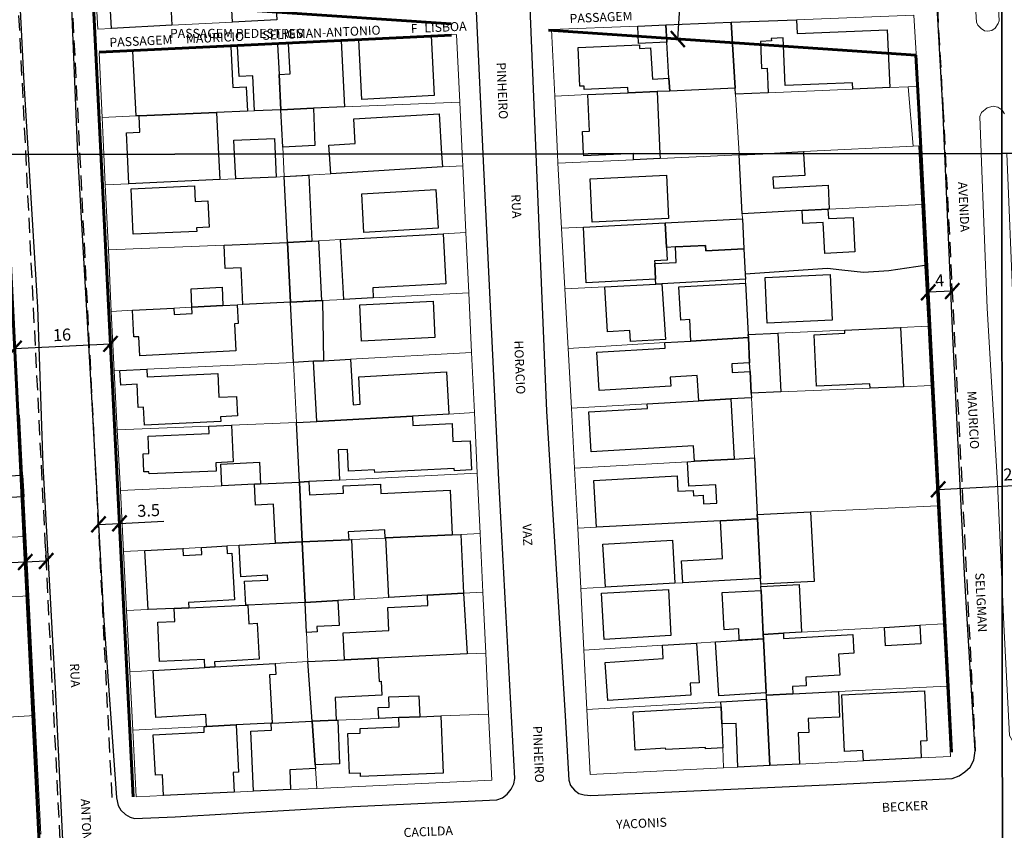
# Model space of a CAD drawing. Units: millimetres. Extents: x 290116 to 293361, y 1677035 to 1680124.
# Drawn here: x 290671 to 290835, y 1678678 to 1678813 of the extents above; entities that cross this region are included whole.
import ezdxf

# ---------------------------------------------------------------- set-up
doc = ezdxf.new("R2010")
doc.units = ezdxf.units.MM
doc.header["$MEASUREMENT"] = 0
doc.header["$PDMODE"] = 2
doc.header["$PDSIZE"] = 2
doc.linetypes.add('DASHED2', pattern=[0.375, 0.25, -0.125])
for name, color, linetype in [('_cotas', 7, 'Continuous'), ('_meio fio', 7, 'DASHED2'), ('_textos', 7, 'Continuous'), ('Cerca', 8, 'Cerca'), ('Edificacoes', 2, 'Continuous'), ('Topon_de_Vias', 7, 'Continuous')]:
    doc.layers.add(name, color=color, linetype=linetype)
for name, color, linetype, lineweight in [('_traçado por meio fio', 7, 'Continuous', 60), ('_traçado viário outros', 7, 'Continuous', 60), ('Muro_Grade', 8, 'Continuous', 20), ('Pavimentacao_Asfaltica_Mfio', 10, 'Continuous', 30), ('Separ_Fisico_Canteiro_Mureta', 10, 'Continuous', 15)]:
    doc.layers.add(name, color=color, linetype=linetype, lineweight=lineweight)
doc.layers.add('Malha', color=7, linetype='Continuous', plot=False)
doc.styles.add('Arial', font='arial.ttf', dxfattribs={"height": 1.5})
doc.styles.get("Standard").update_dxf_attribs({"font": 'arial.ttf'})
doc.linetypes.add('Cerca', pattern='A,10,0,["X",Standard,S=1,R=0,X=0,Y=-0.5],0.1', length=10.1)
doc.dimstyles.new('AEROS UPV', dxfattribs={"dimtxt": 2, "dimasz": 2.5, "dimexe": 1.25, "dimexo": 0.625, "dimtad": 1, "dimdsep": 46, "dimtxsty": 'Standard', "dimblk": 'ARCHTICK', "dimcen": 2.5, "dimadec": 0, "dimazin": 0, "dimtfac": 1, "dimtmove": 0, "dimatfit": 3, "dimfxl": 1, "dimtzin": 0, "dimarcsym": 0})

# ---------------------------------------------------------------- blocks, each defined once
blk = doc.blocks.new('_ArchTick')
at = {"color": 0, "linetype": 'Continuous', "const_width": 0.15}
blk.add_lwpolyline([(-0.5, -0.5), (0.5, 0.5)], dxfattribs=at)
blk = doc.blocks.new('*D57')
at = {"layer": '_cotas', "color": 0, "lineweight": -2, "transparency": 16777216}
blk.add_line((290895.43, 1678634.13), (290898.24, 1678621.85), dxfattribs=at)
at = {"layer": 'Defpoints', "color": 0, "transparency": 16777216}
for p in [(290790.17, 1679094.65), (290898.24, 1678621.85)]:
    blk.add_point(p, dxfattribs=at)
at = {"layer": '_cotas', "color": 0, "lineweight": -2, "transparency": 16777216, "xscale": 2.5, "yscale": 2.5, "zscale": 2.5, "rotation": 282.8742892261909}
blk.add_blockref('_ArchTick', (290898.24, 1678621.85), dxfattribs=at)
at = {"layer": '_cotas', "color": 0, "transparency": 16777216, "insert": (290897.88, 1678630.79), "char_height": 2, "attachment_point": 5, "rotation": 282.8743}
blk.add_mtext('R485', dxfattribs=at)
blk = doc.blocks.new('*D72')
at = {"layer": '_cotas', "color": 0, "lineweight": -2, "transparency": 16777216}
for p, q in [((290780.79, 1678809.94), (290782.14, 1678829.89)), ((290781.52, 1678829.89), (290780.89, 1678829.89)), ((290780.17, 1678809.94), (290779.54, 1678809.94))]:
    blk.add_line(p, q, dxfattribs=at)
at = {"layer": 'Defpoints', "color": 0, "transparency": 16777216}
for p in [(290782.14, 1678829.89), (290782.14, 1678829.89), (290780.79, 1678809.94)]:
    blk.add_point(p, dxfattribs=at)
at = {"layer": '_cotas', "color": 0, "lineweight": -2, "transparency": 16777216, "xscale": 2.5, "yscale": 2.5, "zscale": 2.5}
for p, rotation in [((290782.14, 1678829.89), 86.12807586056391), ((290780.79, 1678809.94), 266.1280758605639)]:
    blk.add_blockref('_ArchTick', p, dxfattribs=dict(at, rotation=rotation))
at = {"layer": '_cotas', "color": 0, "transparency": 16777216, "insert": (290779.83, 1678820.03), "char_height": 2, "attachment_point": 5, "rotation": 86.1281}
blk.add_mtext('20', dxfattribs=at)
blk = doc.blocks.new('*D104')
at = {"layer": '_cotas', "color": 0, "lineweight": -2, "transparency": 16777216}
for p, q in [((290849.14, 1678735.91), (290849.06, 1678737.45)), ((290824.17, 1678734.65), (290824.1, 1678736.19)), ((290824.16, 1678734.94), (290849.13, 1678736.2))]:
    blk.add_line(p, q, dxfattribs=at)
at = {"layer": 'Defpoints', "color": 0, "transparency": 16777216}
for p in [(290849.13, 1678736.2), (290849.17, 1678735.29), (290824.2, 1678734.03)]:
    blk.add_point(p, dxfattribs=at)
at = {"layer": '_cotas', "color": 0, "lineweight": -2, "transparency": 16777216, "xscale": 2.5, "yscale": 2.5, "zscale": 2.5}
for p, rotation in [((290824.16, 1678734.94), 182.8832235199193), ((290849.13, 1678736.2), 2.883223519919329)]:
    blk.add_blockref('_ArchTick', p, dxfattribs=dict(at, rotation=rotation))
at = {"layer": '_cotas', "color": 0, "transparency": 16777216, "insert": (290836.56, 1678737.21), "char_height": 2, "attachment_point": 5, "rotation": 2.8832}
blk.add_mtext('25', dxfattribs=at)
blk = doc.blocks.new('*D105')
at = {"layer": '_cotas', "color": 0, "lineweight": -2, "transparency": 16777216}
for p, q in [((290826.48, 1678768.35), (290826.44, 1678769.21)), ((290822.49, 1678768.15), (290822.44, 1678769.01)), ((290826.5, 1678767.96), (290822.51, 1678767.76))]:
    blk.add_line(p, q, dxfattribs=at)
at = {"layer": 'Defpoints', "color": 0, "transparency": 16777216}
for p in [(290822.51, 1678767.76), (290826.51, 1678767.73), (290822.52, 1678767.53)]:
    blk.add_point(p, dxfattribs=at)
at = {"layer": '_cotas', "color": 0, "lineweight": -2, "transparency": 16777216, "xscale": 2.5, "yscale": 2.5, "zscale": 2.5}
for p, rotation in [((290822.51, 1678767.76), 182.8832235211352), ((290826.5, 1678767.96), 2.883223521135204)]:
    blk.add_blockref('_ArchTick', p, dxfattribs=dict(at, rotation=rotation))
at = {"layer": '_cotas', "color": 0, "transparency": 16777216, "insert": (290824.42, 1678769.49), "char_height": 2, "attachment_point": 5, "rotation": 2.8832}
blk.add_mtext('4', dxfattribs=at)
blk = doc.blocks.new('*D137')
at = {"layer": '_cotas', "color": 0, "lineweight": -2, "transparency": 16777216}
for p, q in [((290670.29, 1678758.38), (290686.27, 1678759.18)), ((290670.29, 1678758.35), (290670.35, 1678757.13)), ((290686.27, 1678759.15), (290686.33, 1678757.93))]:
    blk.add_line(p, q, dxfattribs=at)
at = {"layer": 'Defpoints', "color": 0, "transparency": 16777216}
for p in [(290686.24, 1678759.78), (290670.26, 1678758.98), (290686.27, 1678759.18)]:
    blk.add_point(p, dxfattribs=at)
at = {"layer": '_cotas', "color": 0, "lineweight": -2, "transparency": 16777216, "xscale": 2.5, "yscale": 2.5, "zscale": 2.5}
for p, rotation in [((290670.29, 1678758.38), 182.8606174354811), ((290686.27, 1678759.18), 2.860617435481053)]:
    blk.add_blockref('_ArchTick', p, dxfattribs=dict(at, rotation=rotation))
at = {"layer": '_cotas', "color": 0, "transparency": 16777216, "insert": (290678.2, 1678760.42), "char_height": 2, "attachment_point": 5, "rotation": 2.8606}
blk.add_mtext('16', dxfattribs=at)
blk = doc.blocks.new('*D138')
at = {"layer": '_cotas', "color": 0, "lineweight": -2, "transparency": 16777216}
for p, q in [((290684.24, 1678729.73), (290684.21, 1678730.36)), ((290687.74, 1678729.91), (290687.7, 1678730.53)), ((290684.27, 1678729.11), (290687.77, 1678729.28)), ((290687.77, 1678729.28), (290695.16, 1678729.65))]:
    blk.add_line(p, q, dxfattribs=at)
at = {"layer": 'Defpoints', "color": 0, "transparency": 16777216}
for p in [(290684.27, 1678729.11), (290687.77, 1678729.28), (290687.77, 1678729.28)]:
    blk.add_point(p, dxfattribs=at)
at = {"layer": '_cotas', "color": 0, "lineweight": -2, "transparency": 16777216, "xscale": 2.5, "yscale": 2.5, "zscale": 2.5}
for p, rotation in [((290684.27, 1678729.11), 182.8606174373399), ((290687.77, 1678729.28), 2.860617437339915)]:
    blk.add_blockref('_ArchTick', p, dxfattribs=dict(at, rotation=rotation))
at = {"layer": '_cotas', "color": 0, "transparency": 16777216, "insert": (290692.63, 1678731.17), "char_height": 2, "attachment_point": 5, "rotation": 2.8606}
blk.add_mtext('3.5', dxfattribs=at)
blk = doc.blocks.new('*D139')
at = {"layer": '_cotas', "color": 0, "lineweight": -2, "transparency": 16777216}
for p, q in [((290671.96, 1678725.1), (290672.13, 1678721.59)), ((290675.45, 1678725.27), (290675.63, 1678721.76)), ((290672.07, 1678722.84), (290664.67, 1678722.47)), ((290675.56, 1678723.01), (290672.07, 1678722.84))]:
    blk.add_line(p, q, dxfattribs=at)
at = {"layer": 'Defpoints', "color": 0, "transparency": 16777216}
for p in [(290671.92, 1678725.72), (290675.42, 1678725.9), (290672.07, 1678722.84)]:
    blk.add_point(p, dxfattribs=at)
at = {"layer": '_cotas', "color": 0, "lineweight": -2, "transparency": 16777216, "xscale": 2.5, "yscale": 2.5, "zscale": 2.5}
for p, rotation in [((290672.07, 1678722.84), 182.8606174379106), ((290675.56, 1678723.01), 2.86061743791057)]:
    blk.add_blockref('_ArchTick', p, dxfattribs=dict(at, rotation=rotation))
at = {"layer": '_cotas', "color": 0, "transparency": 16777216, "insert": (290667.04, 1678724.24), "char_height": 2, "attachment_point": 5, "rotation": 2.8606}
blk.add_mtext('3.5', dxfattribs=at)
blk = doc.blocks.new('*D207')
at = {"layer": '_cotas', "color": 0, "lineweight": -2, "transparency": 16777216}
blk.add_line((290921.56, 1678602.93), (290923.75, 1678590.55), dxfattribs=at)
at = {"layer": 'Defpoints', "color": 0, "transparency": 16777216}
for p in [(290801.53, 1679279.8), (290923.75, 1678590.55)]:
    blk.add_point(p, dxfattribs=at)
at = {"layer": '_cotas', "color": 0, "lineweight": -2, "transparency": 16777216, "xscale": 2.5, "yscale": 2.5, "zscale": 2.5, "rotation": 280.0553770588789}
blk.add_blockref('_ArchTick', (290923.75, 1678590.55), dxfattribs=at)
at = {"layer": '_cotas', "color": 0, "transparency": 16777216, "insert": (290923.84, 1678599.49), "char_height": 2, "attachment_point": 5, "rotation": 280.0554}
blk.add_mtext('R700', dxfattribs=at)

msp = doc.modelspace()

# ---------------------------------------------------------------- linework, layer by layer
at = {"layer": '_meio fio', "ltscale": 10}
for p, q in [((290686.544, 1678683.611), (290675.552, 1678903.602)), ((290681.817, 1678597.878), (290670.536, 1678823.639))]:
    msp.add_line(p, q, dxfattribs=at)
msp.add_lwpolyline([(290818.644, 1678912.527), (290824.958, 1678798.596), (290830.357, 1678691.392)], dxfattribs=at)
at = {"layer": '_traçado por meio fio'}
for p, q in [((290678.292, 1678598.298), (290667.334, 1678817.588)), ((290690.042, 1678683.744), (290683.407, 1678816.532))]:
    msp.add_line(p, q, dxfattribs=at)
msp.add_lwpolyline([(290820.472, 1678807.255), (290820.964, 1678798.384), (290826.362, 1678691.191)], dxfattribs=at)
at = {"layer": '_traçado viário outros'}
for p, q in [((290743.006, 1678812.498), (290683.407, 1678816.532)), ((290743.068, 1678810.617), (290684.386, 1678807.761)), ((290820.472, 1678807.255), (290759.234, 1678811.4))]:
    msp.add_line(p, q, dxfattribs=at)
at = {"layer": 'Cerca', "flags": 128}
msp.add_lwpolyline([(290821.959, 1678772.224), (290815.972, 1678771.331), (290811.712, 1678771.067), (290808.104, 1678771.463), (290805.746, 1678771.717), (290792.007, 1678770.805)], dxfattribs=at)
at = {"layer": 'Edificacoes', "flags": 128}
for points in [[(290706.596, 1678812.776), (290706.377, 1678816.901), (290705.137, 1678816.835), (290705.179, 1678816.042), (290696.298, 1678815.569), (290696.476, 1678812.236), (290686.422, 1678811.701), (290685.838, 1678822.654), (290702.963, 1678823.705), (290703.134, 1678820.92), (290706.144, 1678821.105), (290706.299, 1678818.59), (290708.91, 1678818.751), (290708.75, 1678821.359), (290709.938, 1678821.432), (290709.616, 1678826.683), (290713.236, 1678826.905), (290713.387, 1678824.059), (290713.966, 1678813.168)], [(290774.108, 1678812.109), (290778.789, 1678812.297), (290778.965, 1678809.405), (290774.223, 1678809.215)], [(290779.445, 1678801.279), (290779.316, 1678803.449), (290778.965, 1678809.405), (290778.789, 1678812.297), (290789.692, 1678812.731), (290790.346, 1678801.755)], [(290795.843, 1678800.985), (290790.405, 1678800.752), (290790.346, 1678801.755), (290789.692, 1678812.731), (290800.573, 1678813.165), (290800.672, 1678810.854), (290815.676, 1678811.497), (290816.089, 1678801.852), (290809.925, 1678801.588), (290809.879, 1678802.67), (290798.675, 1678802.19), (290798.334, 1678810.142), (290796.366, 1678810.058), (290796.384, 1678809.639), (290794.548, 1678809.56), (290794.741, 1678805.059), (290795.667, 1678805.098)], [(290727.624, 1678809.819), (290739.672, 1678810.459), (290740.2, 1678800.533), (290728.152, 1678799.892)], [(290690.549, 1678797.147), (290690.019, 1678807.914), (290706.345, 1678808.718), (290706.681, 1678801.896), (290708.877, 1678802.004), (290709.077, 1678797.938), (290703.959, 1678797.72), (290691.032, 1678797.168)], [(290710.281, 1678797.99), (290709.994, 1678803.819), (290707.7, 1678803.706), (290707.451, 1678808.772), (290714.12, 1678809.101), (290714.369, 1678804.042), (290714.657, 1678798.177)], [(290714.369, 1678804.042), (290716.186, 1678804.132), (290715.937, 1678809.197), (290724.691, 1678809.663), (290725.278, 1678798.633), (290720.076, 1678798.41), (290714.657, 1678798.177)], [(290779.316, 1678803.449), (290779.445, 1678801.279), (290777.344, 1678801.187), (290772.494, 1678800.975), (290772.455, 1678801.859), (290765.212, 1678801.543), (290765.187, 1678802.123), (290764.469, 1678802.092), (290764.187, 1678808.548), (290774.395, 1678808.994), (290774.431, 1678808.389), (290776.249, 1678808.497), (290776.56, 1678803.285)], [(290714.963, 1678791.961), (290714.657, 1678798.177), (290720.076, 1678798.41), (290720.343, 1678792.192)], [(290719.838, 1678776.279), (290715.746, 1678776.05), (290715.206, 1678787.026), (290719.298, 1678787.273)], [(290766.502, 1678779.465), (290766.167, 1678786.663), (290778.908, 1678787.255), (290779.242, 1678780.057)], [(290689.732, 1678785.01), (290700.241, 1678785.485), (290700.359, 1678782.878), (290702.505, 1678782.975), (290702.702, 1678778.619), (290700.625, 1678778.525), (290700.652, 1678777.91), (290690.075, 1678777.432)], [(290728.481, 1678777.747), (290728.121, 1678784.186), (290740.477, 1678784.877), (290740.837, 1678778.438)], [(290805.811, 1678781.586), (290805.891, 1678780.03), (290810.013, 1678780.243), (290810.308, 1678774.51), (290805.297, 1678774.252), (290805.032, 1678779.392), (290801.591, 1678779.215), (290801.481, 1678781.363)], [(290776.952, 1678772.539), (290777.095, 1678769.93), (290765.545, 1678769.33), (290765.063, 1678778.614), (290778.7, 1678779.323), (290778.913, 1678775.232), (290779.028, 1678773.126), (290776.926, 1678773.011)], [(290785.394, 1678775.569), (290780.386, 1678775.309), (290778.913, 1678775.232), (290778.7, 1678779.323), (290791.544, 1678779.99), (290791.795, 1678775.013), (290785.44, 1678774.683)], [(290725.157, 1678766.577), (290724.599, 1678776.545), (290741.675, 1678777.5), (290742.141, 1678769.163), (290729.963, 1678768.482), (290730.055, 1678766.83)], [(290708.295, 1678765.707), (290708.041, 1678771.845), (290705.368, 1678771.735), (290705.208, 1678775.615), (290715.746, 1678776.05), (290716.235, 1678766.117)], [(290720.922, 1678776.34), (290721.412, 1678766.384), (290716.235, 1678766.117), (290715.746, 1678776.05), (290719.838, 1678776.279)], [(290777.095, 1678769.93), (290776.952, 1678772.539), (290780.527, 1678772.735), (290780.386, 1678775.309), (290785.394, 1678775.569), (290785.44, 1678774.683), (290791.795, 1678775.013), (290792.007, 1678770.805), (290792.049, 1678769.963), (290778.148, 1678769.201), (290777.138, 1678769.145)], [(290782.964, 1678759.651), (290782.769, 1678763.212), (290781.288, 1678763.131), (290780.986, 1678768.65), (290792.085, 1678769.258), (290792.514, 1678760.73), (290792.539, 1678760.236)], [(290806.488, 1678763.118), (290795.651, 1678762.645), (290795.319, 1678770.249), (290806.157, 1678770.721)], [(290705.011, 1678765.538), (290699.845, 1678765.271), (290699.686, 1678768.35), (290704.853, 1678768.616)], [(290778.148, 1678769.201), (290778.716, 1678759.905), (290772.93, 1678759.551), (290772.815, 1678761.42), (290769.084, 1678761.192), (290768.626, 1678768.68), (290777.138, 1678769.145)], [(290721.75, 1678756.372), (290720.081, 1678756.278), (290716.746, 1678756.091), (290716.235, 1678766.117), (290721.601, 1678766.394)], [(290727.802, 1678765.667), (290740.008, 1678766.297), (290740.321, 1678760.232), (290728.115, 1678759.603)], [(290689.943, 1678764.761), (290696.802, 1678765.114), (290696.856, 1678764.07), (290699.87, 1678764.226), (290699.816, 1678765.27), (290699.845, 1678765.271), (290705.011, 1678765.538), (290707.356, 1678765.659), (290707.516, 1678762.561), (290706.949, 1678762.532), (290707.181, 1678758.032), (290691.136, 1678757.204), (290690.973, 1678760.373), (290690.172, 1678760.332)], [(290808.601, 1678761.477), (290817.915, 1678761.91), (290818.374, 1678752.037), (290812.809, 1678751.804), (290812.775, 1678752.531), (290803.893, 1678752.118), (290803.494, 1678760.693), (290808.627, 1678760.931)], [(290784.298, 1678749.69), (290784.041, 1678753.891), (290779.511, 1678753.614), (290779.603, 1678752.113), (290767.692, 1678751.385), (290767.302, 1678757.777), (290778.701, 1678758.474), (290778.645, 1678759.387), (290782.964, 1678759.651), (290792.539, 1678760.236), (290792.753, 1678755.994), (290789.798, 1678755.845), (290789.87, 1678754.414), (290792.825, 1678754.563), (290793.005, 1678750.974), (290793.045, 1678750.192), (290789.635, 1678749.997)], [(290792.539, 1678760.236), (290792.514, 1678760.73), (290797.469, 1678760.96), (290797.962, 1678751.182), (290793.005, 1678750.974), (290792.825, 1678754.563), (290792.753, 1678755.994)], [(290720.643, 1678746.265), (290720.081, 1678756.278), (290721.75, 1678756.372), (290726.284, 1678756.626), (290726.709, 1678749.047), (290727.896, 1678749.114), (290727.64, 1678753.692), (290742.245, 1678754.511), (290742.639, 1678747.481), (290736.586, 1678747.147)], [(290692.331, 1678754.955), (290692.39, 1678753.675), (290704.158, 1678754.222), (290704.341, 1678750.288), (290707.291, 1678750.426), (290707.443, 1678747.171), (290704.627, 1678747.04), (290704.664, 1678746.245), (290691.918, 1678745.652), (290691.78, 1678748.609), (290690.899, 1678748.568), (290690.719, 1678752.438), (290687.969, 1678752.31), (290687.856, 1678754.747)], [(290775.676, 1678749.195), (290784.298, 1678749.69), (290789.635, 1678749.997), (290790.198, 1678739.985), (290783.561, 1678739.612), (290783.412, 1678742.196), (290766.367, 1678741.217), (290765.986, 1678747.862), (290775.721, 1678748.421)], [(290736.586, 1678747.147), (290736.667, 1678745.567), (290743.176, 1678745.899), (290743.329, 1678742.904), (290746.176, 1678743.05), (290746.424, 1678738.191), (290743.573, 1678738.046), (290743.554, 1678738.412), (290730.3, 1678737.736), (290730.276, 1678738.196), (290725.938, 1678737.974), (290725.753, 1678741.595), (290724.187, 1678741.515), (290724.443, 1678736.492), (290719.336, 1678736.231), (290717.764, 1678736.151), (290717.257, 1678746.078), (290720.643, 1678746.265)], [(290706.444, 1678745.636), (290706.694, 1678739.502), (290703.819, 1678739.385), (290703.877, 1678737.981), (290692.696, 1678737.524), (290692.682, 1678737.868), (290691.832, 1678737.834), (290691.708, 1678740.851), (290692.683, 1678740.891), (290692.563, 1678743.822), (290702.684, 1678744.235), (290702.633, 1678745.481)], [(290782.423, 1678739.548), (290783.561, 1678739.612), (290790.198, 1678739.985), (290793.55, 1678740.173), (290794.024, 1678730.759), (290794.061, 1678730.027), (290787.902, 1678729.706), (290767.234, 1678728.632), (290766.796, 1678736.433), (290780.669, 1678737.212), (290780.814, 1678734.624), (290783.341, 1678734.766), (290783.391, 1678733.88), (290785.012, 1678733.971), (290785.093, 1678732.533), (290787.299, 1678732.657), (290787.128, 1678735.706), (290782.653, 1678735.454)], [(290704.804, 1678735.552), (290704.638, 1678739.152), (290711.076, 1678739.449), (290711.242, 1678735.85), (290710.252, 1678735.804)], [(290658.765, 1678726.444), (290648.25, 1678725.931), (290642.22, 1678725.637), (290641.692, 1678735.889), (290671.639, 1678737.313), (290671.825, 1678733.674), (290668.317, 1678733.507), (290668.575, 1678728.075), (290658.71, 1678727.605)], [(290713.745, 1678725.953), (290713.445, 1678732.463), (290710.413, 1678732.323), (290710.252, 1678735.804), (290711.242, 1678735.85), (290717.764, 1678736.151), (290718.227, 1678726.197)], [(290725.953, 1678726.555), (290718.227, 1678726.197), (290717.764, 1678736.151), (290719.336, 1678736.231), (290719.438, 1678734.033), (290725.109, 1678734.296), (290725.052, 1678735.533), (290731.25, 1678735.819), (290731.322, 1678734.253), (290742.875, 1678734.788), (290743.219, 1678727.354), (290732.167, 1678726.842), (290732.054, 1678726.837), (290731.992, 1678728.174), (290725.891, 1678727.891)], [(290781.614, 1678719.375), (290781.405, 1678723.059), (290788.258, 1678723.449), (290787.902, 1678729.706), (290794.061, 1678730.027), (290794.56, 1678720.111)], [(290794.61, 1678719.13), (290794.56, 1678720.111), (290794.061, 1678730.027), (290794.024, 1678730.759), (290802.923, 1678731.178), (290803.508, 1678719.578)], [(290726.879, 1678716.588), (290724.133, 1678716.43), (290718.697, 1678716.116), (290718.227, 1678726.197), (290725.953, 1678726.555), (290726.417, 1678726.576)], [(290732.626, 1678716.92), (290732.167, 1678726.842), (290743.219, 1678727.354), (290744.623, 1678727.419), (290745.076, 1678717.639), (290739.087, 1678717.293)], [(290692.538, 1678714.918), (290692.001, 1678724.768), (290698.334, 1678725.113), (290698.399, 1678723.916), (290701.505, 1678724.085), (290701.439, 1678725.283), (290705.646, 1678725.512), (290705.714, 1678724.253), (290706.503, 1678724.296), (290706.926, 1678716.535), (290699.29, 1678716.119), (290699.339, 1678715.229), (290696.873, 1678715.116)], [(290708.814, 1678715.663), (290708.598, 1678719.628), (290712.477, 1678719.839), (290712.433, 1678720.638), (290707.983, 1678720.395), (290707.698, 1678725.624), (290713.745, 1678725.953), (290718.227, 1678726.197), (290718.697, 1678716.116), (290709.128, 1678715.678)], [(290768.718, 1678718.641), (290768.309, 1678725.833), (290779.899, 1678726.493), (290780.308, 1678719.3)], [(290795.031, 1678710.772), (290794.662, 1678718.089), (290794.629, 1678718.75), (290801.001, 1678719.071), (290801.4, 1678711.146), (290798.37, 1678710.968)], [(290725.267, 1678706.542), (290725.048, 1678711.063), (290732.648, 1678711.432), (290732.461, 1678715.291), (290739.168, 1678715.617), (290739.087, 1678717.293), (290745.076, 1678717.639), (290745.108, 1678717.641), (290745.692, 1678707.532), (290730.83, 1678706.812)], [(290768.511, 1678709.942), (290768.074, 1678717.632), (290779.215, 1678718.266), (290779.652, 1678710.576)], [(290794.662, 1678718.089), (290795.031, 1678710.772), (290795.066, 1678710.065), (290791.034, 1678709.804), (290790.939, 1678711.695), (290788.498, 1678711.572), (290788.186, 1678717.763)], [(290702.015, 1678705.278), (290701.954, 1678706.604), (290694.434, 1678706.26), (290694.133, 1678712.818), (290696.972, 1678712.948), (290696.873, 1678715.116), (290699.339, 1678715.229), (290708.814, 1678715.663), (290709.128, 1678715.678), (290709.305, 1678712.55), (290710.726, 1678712.63), (290711.064, 1678706.648), (290703.62, 1678706.228), (290703.668, 1678705.371)], [(290724.133, 1678716.43), (290724.372, 1678712.292), (290720.67, 1678712.078), (290720.718, 1678711.231), (290718.929, 1678711.128), (290718.697, 1678716.116)], [(290815.235, 1678711.96), (290821.086, 1678712.304), (290821.266, 1678709.236), (290815.415, 1678708.892)], [(290799.954, 1678700.899), (290795.539, 1678700.685), (290795.521, 1678701.036), (290795.066, 1678710.065), (290795.031, 1678710.772), (290798.37, 1678710.968), (290798.421, 1678710.107), (290809.949, 1678710.785), (290810.134, 1678707.646), (290807.582, 1678707.496), (290807.789, 1678703.976), (290802.102, 1678703.642), (290802.184, 1678702.243), (290799.882, 1678702.108)], [(290783.928, 1678709.345), (290784.356, 1678702.732), (290782.85, 1678702.635), (290782.976, 1678700.691), (290769.107, 1678699.795), (290768.698, 1678706.13), (290778.375, 1678706.755), (290778.232, 1678708.977)], [(290795.066, 1678710.065), (290795.521, 1678701.036), (290787.636, 1678700.527), (290787.053, 1678709.547)], [(290693.377, 1678704.79), (290702.015, 1678705.278), (290703.668, 1678705.371), (290713.717, 1678705.939), (290713.82, 1678704.115), (290712.753, 1678704.054), (290713.207, 1678696.015), (290713.018, 1678696.005), (290707.212, 1678695.708), (290702.263, 1678695.455), (290702.152, 1678697.424), (290693.82, 1678696.954)], [(290723.872, 1678696.514), (290719.853, 1678696.355), (290719.156, 1678706.246), (290725.267, 1678706.542), (290730.83, 1678706.812), (290731.017, 1678702.96), (290731.387, 1678702.978), (290731.499, 1678700.667), (290723.689, 1678700.288)], [(290734.301, 1678696.928), (290730.958, 1678696.796), (290730.886, 1678698.611), (290732.715, 1678698.684), (290732.648, 1678700.363), (290737.648, 1678700.562), (290737.786, 1678697.067)], [(290801.065, 1678689.193), (290796.13, 1678688.944), (290795.572, 1678700.013), (290795.539, 1678700.685), (290799.954, 1678700.899), (290807.542, 1678701.265), (290807.746, 1678697.026), (290802.485, 1678696.772), (290802.597, 1678694.45), (290800.816, 1678694.364)], [(290821.347, 1678690.216), (290811.706, 1678689.73), (290811.623, 1678691.438), (290808.57, 1678691.29), (290808.116, 1678700.702), (290821.894, 1678701.367), (290822.295, 1678693.058), (290821.212, 1678693.006)], [(290788.003, 1678698.721), (290788.117, 1678695.862), (290788.275, 1678691.918), (290785.396, 1678691.752), (290785.383, 1678691.97), (290778.774, 1678691.59), (290778.761, 1678691.822), (290773.693, 1678691.53), (290773.328, 1678697.876)], [(290788.117, 1678695.862), (290788.003, 1678698.721), (290787.968, 1678699.576), (290795.572, 1678700.013), (290796.13, 1678688.944), (290790.784, 1678688.674), (290790.492, 1678695.958)], [(290734.301, 1678696.928), (290737.786, 1678697.067), (290741.319, 1678697.207), (290741.697, 1678687.686), (290727.951, 1678687.141), (290727.929, 1678687.693), (290726.103, 1678687.62), (290725.839, 1678694.271), (290727.885, 1678694.353), (290727.855, 1678695.12), (290734.362, 1678695.378)], [(290706.897, 1678684.503), (290695.115, 1678683.956), (290694.939, 1678687.405), (290693.752, 1678687.345), (290693.409, 1678694.052), (290701.904, 1678694.487), (290701.856, 1678695.434), (290702.263, 1678695.455), (290707.212, 1678695.708), (290707.614, 1678687.857), (290706.728, 1678687.811)], [(290720.367, 1678689.049), (290720.411, 1678688.424), (290716.137, 1678688.225), (290716.289, 1678684.939), (290710.115, 1678684.652), (290709.649, 1678694.689), (290713.071, 1678694.848), (290713.018, 1678696.005), (290713.207, 1678696.015), (290719.853, 1678696.355)], [(290719.853, 1678696.355), (290723.872, 1678696.514), (290724.123, 1678696.524), (290724.414, 1678689.21), (290720.367, 1678689.049)]]:
    msp.add_lwpolyline(points, close=True, dxfattribs=at)
for points in [[(290765.092, 1678790.824), (290764.928, 1678794.567), (290766.062, 1678794.616), (290765.797, 1678800.683), (290772.494, 1678800.975), (290777.344, 1678801.187), (290777.797, 1678790.834)], [(290689.104, 1678790.759), (290688.943, 1678794.317), (290691.156, 1678794.418), (290691.032, 1678797.168)], [(290691.032, 1678797.168), (290703.959, 1678797.72), (290704.273, 1678790.772)], [(290722.764, 1678790.788), (290722.674, 1678792.275), (290727.056, 1678792.542), (290726.806, 1678796.645), (290741.033, 1678797.512), (290741.442, 1678790.804)], [(290706.941, 1678790.774), (290706.837, 1678793.077), (290713.574, 1678793.382), (290713.692, 1678790.78)], [(290704.273, 1678790.772), (290704.464, 1678786.541), (290689.326, 1678785.856), (290689.104, 1678790.759)], [(290713.864, 1678786.966), (290707.127, 1678786.661), (290706.941, 1678790.774)], [(290713.692, 1678790.78), (290713.864, 1678786.966)], [(290741.574, 1678788.633), (290722.965, 1678787.499), (290722.764, 1678790.788)], [(290741.442, 1678790.804), (290741.574, 1678788.633)], [(290772.493, 1678790.83), (290765.106, 1678790.507), (290765.092, 1678790.824)], [(290773.384, 1678790.831), (290773.382, 1678790.869), (290772.493, 1678790.83)], [(290777.832, 1678790.037), (290773.428, 1678789.832), (290773.384, 1678790.831)], [(290777.797, 1678790.834), (290777.832, 1678790.037)], [(290801.752, 1678790.855), (290801.936, 1678787.215), (290796.618, 1678786.946), (290796.711, 1678785.127), (290805.828, 1678785.588), (290806.029, 1678781.597), (290805.811, 1678781.586), (290801.481, 1678781.363), (290791.501, 1678780.849), (290791.007, 1678790.649), (290794.967, 1678790.849)], [(290794.967, 1678790.849), (290801.735, 1678791.192)], [(290801.735, 1678791.192), (290801.752, 1678790.855)]]:
    msp.add_lwpolyline(points, dxfattribs=at)
at = {"layer": 'Malha', "flags": 128}
for points in [[(290351.901, 1679344.733), (290834.307, 1679345.143), (290834.766, 1678790.883), (290352.385, 1678790.472), (290351.901, 1679344.733)], [(290834.307, 1679345.143), (291316.712, 1679345.533), (291317.147, 1678791.272), (290834.766, 1678790.883), (290834.307, 1679345.143)], [(290352.385, 1678790.472), (290834.766, 1678790.883), (290835.226, 1678236.622), (290352.869, 1678236.211), (290352.385, 1678790.472)], [(290834.766, 1678790.883), (291317.147, 1678791.272), (291317.583, 1678237.012), (290835.226, 1678236.622), (290834.766, 1678790.883)]]:
    msp.add_lwpolyline(points, close=True, dxfattribs=at)
at = {"layer": 'Muro_Grade', "flags": 128}
for points in [[(290683.576, 1678822.515), (290684.14, 1678811.579), (290686.422, 1678811.701), (290696.476, 1678812.236), (290706.596, 1678812.776), (290713.966, 1678813.168)], [(290819.163, 1678801.984), (290820.821, 1678802.055), (290820.104, 1678813.945), (290800.573, 1678813.165), (290789.692, 1678812.731)], [(290760.276, 1678800.441), (290759.758, 1678811.537), (290774.108, 1678812.109), (290778.789, 1678812.297), (290789.692, 1678812.731)], [(290790.346, 1678801.755), (290789.692, 1678812.731)], [(290714.12, 1678809.101), (290715.937, 1678809.197), (290724.691, 1678809.663), (290727.624, 1678809.819), (290739.672, 1678810.459), (290743.932, 1678810.686), (290744.463, 1678799.457)], [(290684.869, 1678796.905), (290684.362, 1678807.635), (290690.019, 1678807.914), (290706.345, 1678808.718), (290707.451, 1678808.772), (290714.12, 1678809.101)], [(290714.657, 1678798.177), (290714.369, 1678804.042), (290714.12, 1678809.101)], [(290790.346, 1678801.755), (290779.445, 1678801.279), (290777.344, 1678801.187), (290772.494, 1678800.975), (290765.797, 1678800.683), (290760.276, 1678800.441)], [(290760.726, 1678790.82), (290760.276, 1678800.441)], [(290790.405, 1678800.752), (290790.346, 1678801.755)], [(290790.405, 1678800.752), (290795.843, 1678800.985), (290809.925, 1678801.588), (290816.089, 1678801.852), (290819.163, 1678801.984)], [(290790.995, 1678790.846), (290790.405, 1678800.752)], [(290819.163, 1678801.984), (290820.019, 1678792.117)], [(290714.657, 1678798.177), (290720.076, 1678798.41), (290725.278, 1678798.633), (290744.463, 1678799.457)], [(290744.463, 1678799.457), (290744.872, 1678790.806)], [(290714.657, 1678798.177), (290710.281, 1678797.99), (290709.077, 1678797.938), (290703.959, 1678797.72), (290691.032, 1678797.168), (290690.549, 1678797.147), (290684.869, 1678796.905)], [(290714.657, 1678798.177), (290714.963, 1678791.961), (290715.021, 1678790.781)], [(290685.16, 1678790.756), (290684.869, 1678796.905)], [(290685.4, 1678785.679), (290685.16, 1678790.756)], [(290715.021, 1678790.781), (290715.206, 1678787.026)], [(290744.872, 1678790.806), (290744.965, 1678788.84)], [(290760.8, 1678789.245), (290760.726, 1678790.82)], [(290760.8, 1678789.245), (290773.428, 1678789.832), (290777.832, 1678790.037), (290791.007, 1678790.649)], [(290791.007, 1678790.649), (290790.995, 1678790.846)], [(290791.007, 1678790.649), (290794.967, 1678790.849)], [(290791.501, 1678780.849), (290791.007, 1678790.649)], [(290794.967, 1678790.849), (290801.735, 1678791.192), (290820.019, 1678792.117)], [(290820.019, 1678792.117), (290820.922, 1678792.162), (290820.989, 1678790.871)], [(290820.989, 1678790.871), (290821.43, 1678782.391)], [(290761.409, 1678778.425), (290760.8, 1678789.245)], [(290744.965, 1678788.84), (290741.574, 1678788.633), (290722.965, 1678787.499), (290715.206, 1678787.026)], [(290744.965, 1678788.84), (290745.492, 1678777.714)], [(290685.4, 1678785.679), (290689.326, 1678785.856), (290704.464, 1678786.541), (290707.127, 1678786.661), (290713.864, 1678786.966), (290715.206, 1678787.026)], [(290685.913, 1678774.817), (290685.4, 1678785.679)], [(290715.746, 1678776.05), (290715.206, 1678787.026)], [(290821.43, 1678782.391), (290806.029, 1678781.597), (290805.811, 1678781.586), (290801.481, 1678781.363), (290791.501, 1678780.849)], [(290821.43, 1678782.391), (290821.959, 1678772.224)], [(290791.544, 1678779.99), (290791.501, 1678780.849)], [(290791.544, 1678779.99), (290778.7, 1678779.323), (290765.063, 1678778.614), (290761.409, 1678778.425)], [(290791.544, 1678779.99), (290791.795, 1678775.013), (290792.007, 1678770.805)], [(290715.746, 1678776.05), (290719.838, 1678776.279), (290720.922, 1678776.34), (290724.599, 1678776.545), (290741.675, 1678777.5), (290745.492, 1678777.714)], [(290745.492, 1678777.714), (290745.968, 1678767.651)], [(290761.978, 1678768.316), (290761.409, 1678778.425)], [(290715.746, 1678776.05), (290705.208, 1678775.615), (290685.913, 1678774.817)], [(290716.235, 1678766.117), (290715.746, 1678776.05)], [(290686.397, 1678764.578), (290685.913, 1678774.817)], [(290821.959, 1678772.224), (290822.484, 1678762.123)], [(290761.978, 1678768.316), (290768.626, 1678768.68), (290777.138, 1678769.145), (290778.148, 1678769.201), (290792.049, 1678769.963)], [(290792.007, 1678770.805), (290792.049, 1678769.963)], [(290792.514, 1678760.73), (290792.085, 1678769.258), (290792.049, 1678769.963)], [(290716.235, 1678766.117), (290721.601, 1678766.394), (290725.157, 1678766.577), (290730.055, 1678766.83), (290745.968, 1678767.651)], [(290746.434, 1678757.756), (290745.968, 1678767.651)], [(290762.536, 1678758.403), (290761.978, 1678768.316)], [(290686.397, 1678764.578), (290689.943, 1678764.761), (290696.802, 1678765.114), (290699.816, 1678765.27), (290699.845, 1678765.271), (290705.011, 1678765.538), (290707.356, 1678765.659), (290708.295, 1678765.707), (290716.235, 1678766.117)], [(290716.746, 1678756.091), (290716.235, 1678766.117)], [(290686.904, 1678754.703), (290686.397, 1678764.578)], [(290822.484, 1678762.123), (290817.915, 1678761.91), (290808.601, 1678761.477), (290797.469, 1678760.96), (290792.514, 1678760.73)], [(290822.484, 1678762.123), (290822.998, 1678752.231)], [(290762.536, 1678758.403), (290778.645, 1678759.387), (290782.964, 1678759.651), (290792.539, 1678760.236)], [(290792.539, 1678760.236), (290792.514, 1678760.73)], [(290792.539, 1678760.236), (290792.753, 1678755.994), (290792.825, 1678754.563), (290793.005, 1678750.974)], [(290716.746, 1678756.091), (290720.081, 1678756.278), (290721.75, 1678756.372), (290726.284, 1678756.626), (290746.434, 1678757.756)], [(290746.907, 1678747.717), (290746.434, 1678757.756)], [(290763.095, 1678748.473), (290762.536, 1678758.403)], [(290686.904, 1678754.703), (290687.856, 1678754.747), (290692.331, 1678754.955), (290716.746, 1678756.091)], [(290717.257, 1678746.078), (290716.746, 1678756.091)], [(290687.409, 1678744.859), (290686.904, 1678754.703)], [(290793.005, 1678750.974), (290797.962, 1678751.182), (290812.809, 1678751.804), (290818.374, 1678752.037), (290822.998, 1678752.231)], [(290822.998, 1678752.231), (290824.041, 1678732.173)], [(290763.095, 1678748.473), (290775.676, 1678749.195), (290784.298, 1678749.69), (290789.635, 1678749.997), (290793.045, 1678750.192)], [(290793.045, 1678750.192), (290793.005, 1678750.974)], [(290793.55, 1678740.173), (290793.045, 1678750.192)], [(290763.604, 1678738.491), (290763.095, 1678748.473)], [(290671.639, 1678737.313), (290671.12, 1678747.37)], [(290746.907, 1678747.717), (290742.639, 1678747.481), (290736.586, 1678747.147), (290720.643, 1678746.265), (290717.257, 1678746.078)], [(290747.38, 1678737.663), (290746.907, 1678747.717)], [(290687.409, 1678744.859), (290702.633, 1678745.481), (290706.444, 1678745.636), (290717.257, 1678746.078)], [(290687.927, 1678734.773), (290687.409, 1678744.859)], [(290717.764, 1678736.151), (290717.257, 1678746.078)], [(290763.604, 1678738.491), (290782.423, 1678739.548), (290783.561, 1678739.612), (290790.198, 1678739.985), (290793.55, 1678740.173)], [(290794.024, 1678730.759), (290793.55, 1678740.173)], [(290764.115, 1678728.47), (290763.604, 1678738.491)], [(290641.692, 1678735.889), (290671.639, 1678737.313)], [(290671.639, 1678737.313), (290671.825, 1678733.674), (290672.159, 1678727.097)], [(290747.38, 1678737.663), (290724.443, 1678736.492), (290719.336, 1678736.231), (290717.764, 1678736.151)], [(290747.856, 1678727.568), (290747.38, 1678737.663)], [(290687.927, 1678734.773), (290704.804, 1678735.552), (290710.252, 1678735.804), (290711.242, 1678735.85), (290717.764, 1678736.151)], [(290688.451, 1678724.575), (290687.927, 1678734.773)], [(290718.227, 1678726.197), (290717.764, 1678736.151)], [(290794.024, 1678730.759), (290802.923, 1678731.178), (290824.041, 1678732.173)], [(290824.041, 1678732.173), (290825.061, 1678712.538)], [(290764.115, 1678728.47), (290767.234, 1678728.632), (290787.902, 1678729.706), (290794.061, 1678730.027)], [(290794.061, 1678730.027), (290794.024, 1678730.759)], [(290794.56, 1678720.111), (290794.061, 1678730.027)], [(290764.628, 1678718.408), (290764.115, 1678728.47)], [(290672.159, 1678727.097), (290668.107, 1678726.899), (290664.143, 1678726.706), (290658.765, 1678726.444), (290648.25, 1678725.931), (290642.22, 1678725.637)], [(290672.159, 1678727.097), (290672.663, 1678717.203)], [(290718.227, 1678726.197), (290725.953, 1678726.555), (290726.417, 1678726.576), (290732.054, 1678726.837), (290732.167, 1678726.842), (290743.219, 1678727.354), (290744.623, 1678727.419), (290747.856, 1678727.568)], [(290748.315, 1678717.826), (290747.856, 1678727.568)], [(290718.227, 1678726.197), (290713.745, 1678725.953), (290707.698, 1678725.624), (290705.646, 1678725.512), (290701.439, 1678725.283), (290698.334, 1678725.113), (290692.001, 1678724.768), (290688.451, 1678724.575)], [(290718.697, 1678716.116), (290718.227, 1678726.197)], [(290688.955, 1678714.754), (290688.451, 1678724.575)], [(290794.56, 1678720.111), (290781.614, 1678719.375), (290780.308, 1678719.3), (290768.718, 1678718.641), (290764.628, 1678718.408)], [(290794.56, 1678720.111), (290794.61, 1678719.13), (290794.629, 1678718.75), (290794.662, 1678718.089), (290795.031, 1678710.772)], [(290765.152, 1678708.133), (290764.628, 1678718.408)], [(290672.663, 1678717.203), (290668.591, 1678716.978), (290661.344, 1678716.576), (290661.1, 1678716.563), (290657.656, 1678716.372), (290647.469, 1678715.807), (290642.739, 1678715.545)], [(290672.663, 1678717.203), (290673.678, 1678697.262)], [(290718.697, 1678716.116), (290724.133, 1678716.43), (290726.879, 1678716.588), (290732.626, 1678716.92), (290739.087, 1678717.293), (290745.076, 1678717.639), (290745.108, 1678717.641), (290748.315, 1678717.826)], [(290748.793, 1678707.682), (290748.315, 1678717.826)], [(290718.697, 1678716.116), (290709.128, 1678715.678), (290708.814, 1678715.663), (290699.339, 1678715.229), (290696.873, 1678715.116), (290692.538, 1678714.918), (290688.955, 1678714.754)], [(290718.697, 1678716.116), (290718.929, 1678711.128), (290719.156, 1678706.246)], [(290689.478, 1678704.57), (290688.955, 1678714.754)], [(290795.031, 1678710.772), (290798.37, 1678710.968), (290801.4, 1678711.146), (290815.235, 1678711.96), (290821.086, 1678712.304), (290825.061, 1678712.538)], [(290825.061, 1678712.538), (290825.602, 1678702.137)], [(290795.066, 1678710.065), (290795.031, 1678710.772)], [(290765.152, 1678708.133), (290778.232, 1678708.977), (290783.928, 1678709.345), (290787.053, 1678709.547), (290795.066, 1678710.065)], [(290795.539, 1678700.685), (290795.521, 1678701.036), (290795.066, 1678710.065)], [(290719.156, 1678706.246), (290725.267, 1678706.542), (290730.83, 1678706.812), (290745.692, 1678707.532), (290748.793, 1678707.682)], [(290749.271, 1678697.522), (290748.793, 1678707.682)], [(290765.654, 1678698.292), (290765.152, 1678708.133)], [(290719.156, 1678706.246), (290713.717, 1678705.939), (290703.668, 1678705.371), (290702.015, 1678705.278), (290693.377, 1678704.79), (290689.478, 1678704.57)], [(290719.853, 1678696.355), (290719.156, 1678706.246)], [(290689.979, 1678694.826), (290689.478, 1678704.57)], [(290795.539, 1678700.685), (290799.954, 1678700.899), (290807.542, 1678701.265), (290825.602, 1678702.137)], [(290825.602, 1678702.137), (290826.209, 1678690.461), (290821.347, 1678690.216), (290811.706, 1678689.73), (290801.065, 1678689.193), (290796.13, 1678688.944)], [(290795.572, 1678700.013), (290795.539, 1678700.685)], [(290765.654, 1678698.292), (290787.968, 1678699.576)], [(290787.968, 1678699.576), (290795.572, 1678700.013)], [(290787.968, 1678699.576), (290788.003, 1678698.721), (290788.117, 1678695.862), (290788.275, 1678691.918), (290788.41, 1678688.554)], [(290796.13, 1678688.944), (290795.572, 1678700.013)], [(290673.678, 1678697.262), (290668.324, 1678696.961), (290660.799, 1678696.537), (290654.21, 1678696.166), (290652.647, 1678696.078), (290647.906, 1678695.811), (290646.013, 1678695.704), (290643.766, 1678695.578)], [(290673.678, 1678697.262), (290674.682, 1678677.53)], [(290749.271, 1678697.522), (290741.319, 1678697.207), (290737.786, 1678697.067), (290734.301, 1678696.928), (290730.958, 1678696.796), (290724.123, 1678696.524), (290723.872, 1678696.514), (290719.853, 1678696.355)], [(290720.643, 1678685.141), (290749.79, 1678686.495), (290749.271, 1678697.522)], [(290788.41, 1678688.554), (290766.207, 1678687.434), (290765.654, 1678698.292)], [(290689.979, 1678694.826), (290701.856, 1678695.434), (290702.263, 1678695.455), (290707.212, 1678695.708), (290713.018, 1678696.005), (290713.207, 1678696.015), (290719.853, 1678696.355)], [(290720.643, 1678685.141), (290720.411, 1678688.424), (290720.367, 1678689.049), (290719.853, 1678696.355)], [(290720.643, 1678685.141), (290716.289, 1678684.939), (290710.115, 1678684.652), (290706.897, 1678684.503), (290695.115, 1678683.956), (290690.548, 1678683.743), (290689.979, 1678694.826)], [(290788.41, 1678688.554), (290790.784, 1678688.674), (290796.13, 1678688.944)]]:
    msp.add_lwpolyline(points, dxfattribs=at)
at = {"layer": 'Pavimentacao_Asfaltica_Mfio', "flags": 128}
for points in [[(290825.292, 1678790.875), (290824.958, 1678798.596), (290822.311, 1678844.726), (290820.471, 1678879.225), (290818.644, 1678912.527), (290818.455, 1678913.173)], [(290748.373, 1678790.809), (290747.304, 1678813.355), (290743.792, 1678883.652), (290742.433, 1678909.267)], [(290751.384, 1678908.87), (290752.562, 1678889.165), (290753.657, 1678866.695), (290756.131, 1678815.135), (290757.144, 1678790.817)], [(290675.596, 1678904.97), (290677.626, 1678862.977), (290679.066, 1678832.723), (290680.706, 1678792.046), (290680.78, 1678790.752)], [(290670.855, 1678822.565), (290671.826, 1678802.626), (290672.553, 1678790.745)], [(290672.553, 1678790.745), (290674.112, 1678765.27), (290675.017, 1678738.907), (290677.129, 1678700.763), (290679.256, 1678655.691), (290680.961, 1678621.768), (290682.229, 1678599.862), (290682.094, 1678598.658), (290681.756, 1678597.706), (290681.001, 1678596.448), (290680.112, 1678595.198)], [(290680.78, 1678790.752), (290683.136, 1678749.37), (290685.114, 1678713.939), (290687.252, 1678683.544), (290687.527, 1678682.292), (290687.998, 1678681.489), (290688.745, 1678680.782), (290689.523, 1678680.336), (290690.262, 1678680.141)], [(290751.557, 1678683.563), (290752.351, 1678684.163), (290753.011, 1678684.992), (290753.483, 1678685.916), (290753.633, 1678686.808), (290750.946, 1678736.534), (290748.373, 1678790.809)], [(290757.144, 1678790.817), (290758.929, 1678747.993), (290762.009, 1678697.231), (290762.644, 1678686.529), (290762.918, 1678685.621), (290763.593, 1678684.831), (290764.324, 1678684.309), (290765.196, 1678684.064), (290766.305, 1678683.937)], [(290827.65, 1678687.211), (290828.594, 1678687.907), (290829.514, 1678688.667), (290830.097, 1678689.815), (290830.357, 1678691.392), (290828.598, 1678719.811), (290826.606, 1678760.472), (290825.292, 1678790.875)], [(290766.305, 1678683.937), (290806.764, 1678685.777), (290826.525, 1678686.807), (290827.65, 1678687.211)], [(290690.262, 1678680.141), (290697.031, 1678680.414), (290725.559, 1678682.071), (290750.637, 1678683.225), (290751.557, 1678683.563)]]:
    msp.add_lwpolyline(points, dxfattribs=at)
at = {"layer": 'Separ_Fisico_Canteiro_Mureta', "flags": 128}
msp.add_lwpolyline([(290829.234, 1678910.829), (290828.836, 1678911.655), (290828.145, 1678912.232), (290827.327, 1678912.39), (290826.282, 1678912.091), (290825.433, 1678911.467), (290825.173, 1678910.528), (290826.511, 1678888.215), (290827.54, 1678865.617), (290828.553, 1678843.863), (290830.538, 1678812.772), (290830.77, 1678812.273), (290831.304, 1678811.674), (290831.894, 1678811.291), (290832.452, 1678811.232), (290833.1, 1678811.373), (290833.647, 1678811.781), (290834.174, 1678812.513), (290834.315, 1678812.991), (290832.678, 1678844.091), (290831.602, 1678865.549), (290830.376, 1678886.622)], close=True, dxfattribs=at)
for points in [[(290834.76, 1678798.17), (290834.104, 1678798.604), (290833.314, 1678798.759), (290832.327, 1678798.508), (290831.399, 1678797.734), (290831.094, 1678797.029), (290831.309, 1678791.043), (290831.316, 1678790.88)], [(290835.243, 1678797.51), (290834.842, 1678798.115), (290834.76, 1678798.17)], [(290831.316, 1678790.88), (290832.335, 1678765.118), (290834.05, 1678735.938), (290834.826, 1678718.688)], [(290834.826, 1678718.688), (290835.108, 1678712.417), (290836.037, 1678693.93), (290836.551, 1678693.061), (290837.235, 1678692.554), (290837.891, 1678692.387), (290838.815, 1678692.548), (290839.896, 1678693.418), (290840.341, 1678694.195), (290839.415, 1678712.622), (290838.356, 1678736.161), (290836.642, 1678765.329), (290835.631, 1678790.884)]]:
    msp.add_lwpolyline(points, dxfattribs=at)

# ---------------------------------------------------------------- texts
at = {"layer": '_textos'}
msp.add_text('PASSAGEM PEDESTRES', height=1.5, rotation=0.00003, dxfattribs=at).set_placement((290696.175, 1678810.144))
at = {"layer": 'Topon_de_Vias', "style": 'Arial'}
for s, rotation, p in [('PASSAGEM', 2.62678, (290762.79, 1678812.593)), ('SELIGMAN-ANTONIO', 2.62678, (290711.612, 1678809.796)), ('F', 2.62678, (290736.346, 1678810.931)), ('LISBOA', 2.62678, (290738.594, 1678811.034)), ('PASSAGEM', 2.62678, (290686.129, 1678808.627)), ('MAURICIO', 2.62678, (290698.87, 1678809.211)), ('PINHEIRO', 272.44049, (290750.6, 1678806.035)), ('AVENIDA', 272.89846, (290827.477, 1678786.133)), ('RUA', 272.44049, (290753.059, 1678784.066)), ('HORACIO', 272.44049, (290753.517, 1678759.713)), ('MAURICIO', 272.89846, (290829.016, 1678751.295)), ('VAZ', 272.44049, (290754.9, 1678729.16)), ('SELIGMAN', 272.89846, (290830.331, 1678721.022)), ('RUA', 272.44049, (290679.534, 1678705.939)), ('PINHEIRO', 272.44049, (290756.629, 1678695.522)), ('ANTONIO', 272.44049, (290681.326, 1678683.375)), ('BECKER', 2.62678, (290814.823, 1678681.208)), ('YACONIS', 2.62678, (290770.546, 1678678.382)), ('CACILDA', 2.62678, (290735.138, 1678677.018))]:
    msp.add_text(s, height=1.5, rotation=rotation, dxfattribs=at).set_placement(p)

# ---------------------------------------------------------------- dimensions: what is measured, and where the dimension line sits
at = {"layer": '_cotas'}
for center, mpoint, picture, middle in [((290801.531, 1679279.796), (290923.751, 1678590.549), '*D207', (290922.92, 1678595.238)), ((290790.172, 1679094.653), (290898.236, 1678621.847), '*D57', (290896.275, 1678630.424))]:
    dim = msp.add_radius_dim(center=center, mpoint=mpoint, dimstyle='AEROS UPV', dxfattribs=at)
    dim.commit()
    dim.dimension.update_dxf_attribs({"geometry": picture, "text_midpoint": middle, "dimtype": 164})
for p1, p2, distance, picture, middle in [((290780.793, 1678809.941), (290782.144, 1678829.895), 0, '*D72', (290779.826, 1678820.029)), ((290826.513, 1678767.727), (290822.518, 1678767.525), -0.238, '*D105', (290824.422, 1678769.487)), ((290670.263, 1678758.979), (290686.243, 1678759.777), -0.6, '*D137', (290678.2, 1678760.422)), ((290824.205, 1678734.029), (290849.173, 1678735.286), 0.914, '*D104', (290836.56, 1678737.215)), ((290684.271, 1678729.107), (290687.766, 1678729.282), 0, '*D138', (290692.631, 1678731.174)), ((290675.42, 1678725.897), (290671.924, 1678725.723), 2.888, '*D139', (290667.04, 1678724.236))]:
    dim = msp.add_aligned_dim(p1=p1, p2=p2, distance=distance, dimstyle='AEROS UPV', dxfattribs=at)
    dim.commit()
    dim.dimension.update_dxf_attribs({"geometry": picture, "text_midpoint": middle})

doc.saveas('drawing.dxf')
